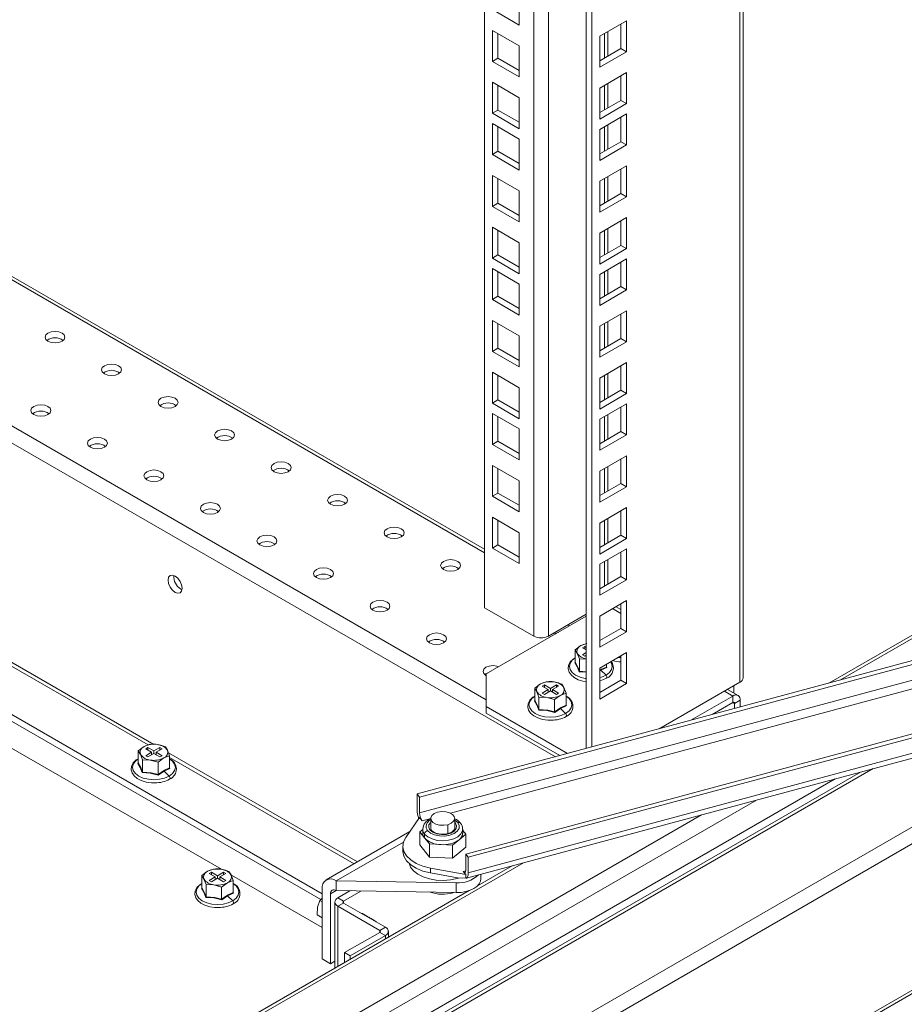
# Model space of a CAD drawing. Units: millimetres. Extents: x 63 to 8538, y 73 to 6060.
# Drawn here: x 5148 to 5290, y 4483 to 4641 of the extents above; entities that cross this region are included whole.
import ezdxf

# ---------------------------------------------------------------- set-up
doc = ezdxf.new("R2010")
doc.units = ezdxf.units.MM
doc.header["$LTSCALE"] = 5

msp = doc.modelspace()

# ---------------------------------------------------------------- linework, layer by layer
at = {"color": 8, "linetype": 'Continuous', "lineweight": 18, "ltscale": 20}
for p, q in [((5263.63, 4534.76), (5263.63, 5226.68)), ((5232.95, 5208.96), (5232.95, 4542.12)), ((5230.6, 4542.12), (5230.6, 5207.6)), ((5037.84, 4662.23), (5222.72, 4555.5)), ((5037.84, 4638.82), (5222.99, 4531.93)), ((5241.91, 4638.67), (5241.91, 4634.75)), ((5242.45, 4635.07), (5242.45, 4638.99)), ((5234.09, 4522.81), (5037.84, 4636.1)), ((5241.91, 4630.36), (5241.91, 4626.45)), ((5242.45, 4626.76), (5242.45, 4630.68)), ((5241.91, 4623.75), (5241.91, 4619.83)), ((5242.45, 4620.15), (5242.45, 4624.07)), ((5241.91, 4615.45), (5241.91, 4611.53)), ((5242.45, 4611.84), (5242.45, 4615.76)), ((5241.91, 4607.14), (5241.91, 4603.22)), ((5242.45, 4603.53), (5242.45, 4607.45)), ((5242.45, 4596.92), (5242.45, 4600.84)), ((5241.91, 4600.53), (5241.91, 4596.61)), ((5241.91, 4592.22), (5241.91, 4588.3)), ((5242.45, 4588.61), (5242.45, 4592.53)), ((5241.91, 4583.91), (5241.91, 4579.99)), ((5242.45, 4580.3), (5242.45, 4584.22)), ((5361.83, 4582.51), (5279.71, 4535.1)), ((5241.91, 4577.3), (5241.91, 4573.38)), ((5242.45, 4573.69), (5242.45, 4577.61)), ((5169.76, 4524.78), (5081.59, 4575.68)), ((5081.76, 4574.95), (5168.83, 4524.69)), ((5242.45, 4565.38), (5242.45, 4569.3)), ((5241.91, 4568.99), (5241.91, 4565.07)), ((5241.91, 4560.68), (5241.91, 4556.76)), ((5242.45, 4557.07), (5242.45, 4560.99)), ((5241.91, 4554.07), (5241.91, 4550.15)), ((5242.45, 4550.46), (5242.45, 4554.38)), ((5005.86, 4320.68), (5405.96, 4551.65)), ((5243.24, 4546.53), (5244.56, 4545.77)), ((5244.56, 4546.39), (5243.78, 4546.84)), ((5212.33, 4513.83), (5315.99, 4541.76)), ((5217.26, 4513.76), (5316.3, 4540.45)), ((5239.01, 4536.35), (5237.88, 4536.43)), ((5237.92, 4536.51), (5239.01, 4536.42)), ((5241.36, 4536.68), (5241.16, 4536.55)), ((5261.14, 4533.32), (5262.5, 4532.53)), ((5262.64, 4534.18), (5262.64, 4533.02)), ((5220.12, 4504.19), (5321.08, 4531.39)), ((5262.77, 4531.33), (5262.5, 4531.49)), ((5026.13, 4355.8), (5329.91, 4531.17)), ((5026.53, 4358.74), (5321.11, 4528.8)), ((5202.36, 4505.96), (5172.1, 4523.43)), ((5172.27, 4522.7), (5201.82, 4505.64)), ((5284.96, 4520.89), (5026.53, 4371.7)), ((5026.53, 4372.33), (5282.93, 4520.34)), ((5266.29, 4515.86), (5037.45, 4383.75)), ((5257.46, 4513.48), (5037.84, 4386.7)), ((5212.73, 4512.54), (5214.1, 4512.91)), ((5216.84, 4511.91), (5216.84, 4510.49)), ((5217.94, 4512.28), (5218.05, 4512.16)), ((5209.72, 4509.12), (5198.96, 4502.91)), ((5228.95, 4505.8), (5037.84, 4395.48)), ((5219.31, 4504.41), (5219.71, 4504.51)), ((5218.32, 4503.28), (5218.32, 4503.38)), ((5198.96, 4501.34), (5198.06, 4500.82)), ((5217.65, 4501.04), (5217.65, 4500.98)), ((5199.23, 4498.83), (5199.23, 4489.21)), ((5200.14, 4499.36), (5200.14, 4499.67)), ((5205.18, 4496.44), (5205.17, 4496.52)), ((5205.93, 4494.65), (5205.93, 4494.97)), ((5206.84, 4493.6), (5206.84, 4494.13))]:
    msp.add_line(p, q, dxfattribs=at)
at = {"color": 7, "linetype": 'Continuous', "lineweight": 18, "ltscale": 20}
for p, q in [((5264.12, 4535.43), (5264.12, 5226.96)), ((5239.92, 4524.38), (5239.92, 5212.99)), ((5239.01, 4524.14), (5239.01, 5212.46)), ((5222.72, 4546.67), (5222.72, 5203.06)), ((5222.72, 4556.06), (5037.84, 4662.79)), ((5228.26, 4645.01), (5228.26, 4640.04)), ((5228.26, 4640.04), (5223.97, 4642.52)), ((5245.46, 4640.72), (5241.16, 4638.24)), ((5244.56, 4636.28), (5244.56, 4640.2)), ((5245.46, 4635.76), (5245.46, 4640.72)), ((5223.97, 4639.18), (5228.26, 4636.7)), ((5223.97, 4634.22), (5223.97, 4639.18)), ((5224.87, 4634.74), (5224.87, 4638.66)), ((5241.16, 4638.24), (5241.16, 4633.28)), ((5228.26, 4636.7), (5228.26, 4631.73)), ((5241.16, 4634.32), (5244.56, 4636.28)), ((5241.16, 4633.28), (5245.46, 4635.76)), ((5244.56, 4636.28), (5245.46, 4635.76)), ((5223.97, 4634.22), (5224.87, 4634.74)), ((5228.26, 4631.73), (5223.97, 4634.22)), ((5228.26, 4632.78), (5224.87, 4634.74)), ((5245.46, 4632.42), (5241.16, 4629.93)), ((5245.46, 4627.45), (5245.46, 4632.42)), ((5223.97, 4630.87), (5228.26, 4628.39)), ((5223.97, 4625.91), (5223.97, 4630.87)), ((5244.56, 4627.97), (5244.56, 4631.89)), ((5224.87, 4626.43), (5224.87, 4630.35)), ((5241.16, 4629.93), (5241.16, 4624.97)), ((5228.26, 4628.39), (5228.26, 4623.42)), ((5241.16, 4626.01), (5244.56, 4627.97)), ((5244.56, 4627.97), (5245.46, 4627.45)), ((5223.97, 4625.91), (5224.87, 4626.43)), ((5228.26, 4624.47), (5224.87, 4626.43)), ((5241.16, 4624.97), (5245.46, 4627.45)), ((5228.26, 4623.42), (5223.97, 4625.91)), ((5245.46, 4625.8), (5241.16, 4623.32)), ((5244.56, 4621.36), (5244.56, 4625.28)), ((5245.46, 4620.84), (5245.46, 4625.8)), ((5223.97, 4624.26), (5228.26, 4621.78)), ((5223.97, 4619.3), (5223.97, 4624.26)), ((5224.87, 4619.82), (5224.87, 4623.74)), ((5241.16, 4623.32), (5241.16, 4618.36)), ((5228.26, 4621.78), (5228.26, 4616.81)), ((5241.16, 4619.4), (5244.56, 4621.36)), ((5244.56, 4621.36), (5245.46, 4620.84)), ((5223.97, 4619.3), (5224.87, 4619.82)), ((5228.26, 4617.86), (5224.87, 4619.82)), ((5241.16, 4618.36), (5245.46, 4620.84)), ((5228.26, 4616.81), (5223.97, 4619.3)), ((5245.46, 4617.5), (5241.16, 4615.01)), ((5244.56, 4613.05), (5244.56, 4616.97)), ((5245.46, 4612.53), (5245.46, 4617.5)), ((5223.97, 4615.95), (5228.26, 4613.47)), ((5223.97, 4610.99), (5223.97, 4615.95)), ((5224.87, 4611.51), (5224.87, 4615.43)), ((5241.16, 4615.01), (5241.16, 4610.05)), ((5228.26, 4613.47), (5228.26, 4608.5)), ((5241.16, 4611.09), (5244.56, 4613.05)), ((5241.16, 4610.05), (5245.46, 4612.53)), ((5244.56, 4613.05), (5245.46, 4612.53)), ((5223.97, 4610.99), (5224.87, 4611.51)), ((5228.26, 4608.5), (5223.97, 4610.99)), ((5228.26, 4609.55), (5224.87, 4611.51)), ((5245.46, 4609.19), (5241.16, 4606.7)), ((5244.56, 4604.74), (5244.56, 4608.66)), ((5245.46, 4604.22), (5245.46, 4609.19)), ((5223.97, 4607.64), (5228.26, 4605.16)), ((5223.97, 4602.68), (5223.97, 4607.64)), ((5224.87, 4603.2), (5224.87, 4607.12)), ((5241.16, 4606.7), (5241.16, 4601.74)), ((5228.26, 4605.16), (5228.26, 4600.2)), ((5241.16, 4602.79), (5244.56, 4604.74)), ((5241.16, 4601.74), (5245.46, 4604.22)), ((5244.56, 4604.74), (5245.46, 4604.22)), ((5223.97, 4602.68), (5224.87, 4603.2)), ((5228.26, 4600.2), (5223.97, 4602.68)), ((5228.26, 4601.24), (5224.87, 4603.2)), ((5245.46, 4602.58), (5241.16, 4600.09)), ((5245.46, 4597.61), (5245.46, 4602.58)), ((5223.97, 4601.03), (5228.26, 4598.55)), ((5223.97, 4596.07), (5223.97, 4601.03)), ((5244.56, 4598.13), (5244.56, 4602.05)), ((5224.87, 4596.59), (5224.87, 4600.51)), ((5241.16, 4600.09), (5241.16, 4595.13)), ((5228.26, 4598.55), (5228.26, 4593.58)), ((5241.16, 4596.17), (5244.56, 4598.13)), ((5241.16, 4595.13), (5245.46, 4597.61)), ((5244.56, 4598.13), (5245.46, 4597.61)), ((5223.97, 4596.07), (5224.87, 4596.59)), ((5228.26, 4593.58), (5223.97, 4596.07)), ((5228.26, 4594.63), (5224.87, 4596.59)), ((5245.46, 4594.27), (5241.16, 4591.78)), ((5244.56, 4589.82), (5244.56, 4593.74)), ((5245.46, 4589.3), (5245.46, 4594.27)), ((5037.84, 4592.52), (5196.7, 4500.81)), ((5037.84, 4591.47), (5196.48, 4499.9)), ((5223.97, 4592.72), (5228.26, 4590.24)), ((5223.97, 4587.76), (5223.97, 4592.72)), ((5224.87, 4588.28), (5224.87, 4592.2)), ((5241.16, 4591.78), (5241.16, 4586.82)), ((5228.26, 4590.24), (5228.26, 4585.28)), ((5241.16, 4587.87), (5244.56, 4589.82)), ((5244.56, 4589.82), (5245.46, 4589.3)), ((5223.97, 4587.76), (5224.87, 4588.28)), ((5228.26, 4586.32), (5224.87, 4588.28)), ((5241.16, 4586.82), (5245.46, 4589.3)), ((5228.26, 4585.28), (5223.97, 4587.76)), ((5245.46, 4585.96), (5241.16, 4583.48)), ((5244.56, 4581.52), (5244.56, 4585.44)), ((5245.46, 4580.99), (5245.46, 4585.96)), ((5223.97, 4584.41), (5228.26, 4581.93)), ((5223.97, 4579.45), (5223.97, 4584.41)), ((5224.87, 4579.97), (5224.87, 4583.89)), ((5241.16, 4583.48), (5241.16, 4578.51)), ((5228.26, 4581.93), (5228.26, 4576.97)), ((5361.44, 4582.85), (5277.88, 4534.61)), ((5241.16, 4579.56), (5244.56, 4581.52)), ((5241.16, 4578.51), (5245.46, 4580.99)), ((5244.56, 4581.52), (5245.46, 4580.99)), ((5223.97, 4579.45), (5224.87, 4579.97)), ((5228.26, 4576.97), (5223.97, 4579.45)), ((5228.26, 4578.01), (5224.87, 4579.97)), ((5245.46, 4579.35), (5241.16, 4576.87)), ((5244.56, 4574.9), (5244.56, 4578.82)), ((5245.46, 4574.38), (5245.46, 4579.35)), ((5223.97, 4577.8), (5228.26, 4575.32)), ((5223.97, 4572.84), (5223.97, 4577.8)), ((5224.87, 4573.36), (5224.87, 4577.28)), ((5241.16, 4576.87), (5241.16, 4571.9)), ((5228.26, 4575.32), (5228.26, 4570.36)), ((5241.16, 4572.95), (5244.56, 4574.9)), ((5241.16, 4571.9), (5245.46, 4574.38)), ((5244.56, 4574.9), (5245.46, 4574.38)), ((5223.97, 4572.84), (5224.87, 4573.36)), ((5228.26, 4570.36), (5223.97, 4572.84)), ((5228.26, 4571.4), (5224.87, 4573.36)), ((5245.46, 4571.04), (5241.16, 4568.56)), ((5245.46, 4566.07), (5245.46, 4571.04)), ((5223.97, 4569.49), (5228.26, 4567.01)), ((5223.97, 4564.53), (5223.97, 4569.49)), ((5244.56, 4566.6), (5244.56, 4570.52)), ((5224.87, 4565.05), (5224.87, 4568.97)), ((5241.16, 4568.56), (5241.16, 4563.59)), ((5228.26, 4567.01), (5228.26, 4562.05)), ((5241.16, 4564.64), (5244.56, 4566.6)), ((5241.16, 4563.59), (5245.46, 4566.07)), ((5244.56, 4566.6), (5245.46, 4566.07)), ((5223.97, 4564.53), (5224.87, 4565.05)), ((5228.26, 4562.05), (5223.97, 4564.53)), ((5228.26, 4563.09), (5224.87, 4565.05)), ((5245.46, 4562.73), (5241.16, 4560.25)), ((5244.56, 4558.29), (5244.56, 4562.21)), ((5245.46, 4557.76), (5245.46, 4562.73)), ((5223.97, 4561.18), (5228.26, 4558.7)), ((5223.97, 4556.22), (5223.97, 4561.18)), ((5224.87, 4556.74), (5224.87, 4560.66)), ((5241.16, 4560.25), (5241.16, 4555.28)), ((5228.26, 4558.7), (5228.26, 4553.74)), ((5241.16, 4556.33), (5244.56, 4558.29)), ((5244.56, 4558.29), (5245.46, 4557.76)), ((5223.97, 4556.22), (5224.87, 4556.74)), ((5228.26, 4554.78), (5224.87, 4556.74)), ((5241.16, 4555.28), (5245.46, 4557.76)), ((5228.26, 4553.74), (5223.97, 4556.22)), ((5245.46, 4556.12), (5241.16, 4553.64)), ((5244.56, 4551.68), (5244.56, 4555.6)), ((5245.46, 4551.15), (5245.46, 4556.12)), ((5241.16, 4553.64), (5241.16, 4548.67)), ((5005.5, 4319.91), (5407.79, 4552.15)), ((5241.16, 4549.72), (5244.56, 4551.68)), ((5241.16, 4548.67), (5245.46, 4551.15)), ((5244.56, 4551.68), (5245.46, 4551.15)), ((5174.07, 4549.66), (5174.28, 4549.56)), ((5245.46, 4547.81), (5241.16, 4545.33)), ((5244.56, 4543.37), (5244.56, 4547.29)), ((5245.46, 4542.84), (5245.46, 4547.81)), ((5230.6, 4542.12), (5222.72, 4546.67)), ((5239.01, 4545.62), (5232.95, 4542.12)), ((5211.92, 4516.84), (5312.98, 4544.07)), ((5239.01, 4545.31), (5222.99, 4536.06)), ((5241.16, 4545.33), (5241.16, 4540.36)), ((5212.33, 4516.34), (5313.41, 4543.57)), ((5241.16, 4541.41), (5244.56, 4543.37)), ((5241.16, 4540.36), (5245.46, 4542.84)), ((5244.56, 4543.37), (5245.46, 4542.84)), ((5239.08, 4540.97), (5238.16, 4540.61)), ((5238.16, 4540.61), (5237.25, 4539.91)), ((5237.25, 4539.91), (5237.58, 4539.36)), ((5237.25, 4537.95), (5237.25, 4539.91)), ((5237.58, 4539.36), (5237.92, 4538.47)), ((5238.8, 4540.45), (5238.43, 4540.24)), ((5238.43, 4540.24), (5239.01, 4539.91)), ((5239.01, 4539.48), (5238.43, 4539.14)), ((5239.01, 4540.32), (5238.8, 4540.45)), ((5238.8, 4540.03), (5238.8, 4540.45)), ((5245.46, 4539.5), (5241.16, 4537.02)), ((5245.46, 4534.54), (5245.46, 4539.5)), ((5237.2, 4537.9), (5237.31, 4537.98)), ((5237.92, 4538.47), (5239.01, 4538.45)), ((5237.92, 4536.51), (5237.92, 4538.47)), ((5238.43, 4539.14), (5238.8, 4538.93)), ((5238.8, 4538.93), (5239.01, 4539.06)), ((5244.56, 4535.06), (5244.56, 4538.98)), ((5180.57, 4504.77), (5125.63, 4536.49)), ((5241.16, 4537.02), (5241.16, 4532.05)), ((5242.29, 4537.11), (5241.36, 4536.68)), ((5241.36, 4536.68), (5242.18, 4535.87)), ((5242.24, 4537.18), (5242.24, 4537.64)), ((5242.24, 4537.24), (5242.29, 4537.11)), ((5222.99, 4536.06), (5222.99, 4530.84)), ((5232.6, 4534.83), (5231.69, 4534.47)), ((5233.85, 4534.8), (5232.6, 4534.83)), ((5235.1, 4534.44), (5233.85, 4534.8)), ((5241.16, 4533.1), (5244.56, 4535.06)), ((5241.16, 4532.05), (5245.46, 4534.54)), ((5244.56, 4535.06), (5245.46, 4534.54)), ((5263.63, 4534.76), (5250.69, 4527.28)), ((5219.72, 4507.2), (5320.78, 4534.43)), ((5220.12, 4506.7), (5321, 4533.87)), ((5231.69, 4534.47), (5230.77, 4533.78)), ((5230.77, 4533.78), (5231.11, 4533.22)), ((5230.77, 4531.81), (5230.77, 4533.78)), ((5231.11, 4533.22), (5231.44, 4532.33)), ((5232.32, 4534.31), (5231.96, 4534.1)), ((5231.96, 4534.1), (5232.91, 4533.55)), ((5232.91, 4533.55), (5231.96, 4533)), ((5231.96, 4533), (5232.32, 4532.79)), ((5233.27, 4533.76), (5232.32, 4534.31)), ((5232.32, 4533.89), (5232.32, 4534.31)), ((5232.32, 4532.79), (5233.27, 4533.34)), ((5232.91, 4533.13), (5232.91, 4533.55)), ((5234.22, 4534.31), (5233.27, 4533.76)), ((5233.27, 4533.76), (5233.27, 4533.34)), ((5233.27, 4533.34), (5234.22, 4532.79)), ((5233.63, 4533.55), (5234.59, 4534.1)), ((5234.59, 4533), (5233.63, 4533.55)), ((5233.63, 4533.13), (5233.63, 4533.55)), ((5234.59, 4534.1), (5234.22, 4534.31)), ((5234.22, 4533.89), (5234.22, 4534.31)), ((5234.22, 4532.79), (5234.59, 4533)), ((5234.86, 4532.64), (5235.77, 4533)), ((5235.44, 4533.89), (5235.1, 4534.44)), ((5235.77, 4533), (5235.44, 4533.89)), ((5235.77, 4531.04), (5235.77, 4533)), ((5263.33, 4532.62), (5261.63, 4533.6)), ((5230.72, 4531.76), (5230.84, 4531.84)), ((5231.44, 4532.33), (5232.69, 4532.3)), ((5231.44, 4530.37), (5231.44, 4532.33)), ((5232.69, 4532.3), (5233.94, 4531.95)), ((5233.94, 4531.95), (5234.86, 4532.64)), ((5233.94, 4529.98), (5233.94, 4531.95)), ((5262.5, 4532.53), (5255.78, 4528.66)), ((5259.18, 4529.57), (5262.5, 4531.49)), ((5262.5, 4531.49), (5262.5, 4532.53)), ((5262.77, 4531.33), (5263.68, 4531.86)), ((5263.68, 4530.78), (5263.68, 4531.86)), ((5219.81, 4503.34), (5321.08, 4530.62)), ((5222.99, 4530.84), (5236, 4523.33)), ((5222.99, 4530.84), (5222.99, 4529.79)), ((5222.99, 4529.79), (5234.77, 4522.99)), ((5234.89, 4530.54), (5233.96, 4529.9)), ((5235.82, 4530.98), (5234.89, 4530.54)), ((5234.89, 4530.54), (5235.7, 4529.73)), ((5235.77, 4531.1), (5235.82, 4530.98)), ((5262.77, 4531.33), (5262.77, 4530.54)), ((5168.19, 4524.43), (5167.27, 4523.74)), ((5167.27, 4523.74), (5167.61, 4523.18)), ((5167.27, 4521.77), (5167.27, 4523.74)), ((5169.1, 4524.8), (5168.19, 4524.43)), ((5168.82, 4524.27), (5168.46, 4524.06)), ((5168.46, 4524.06), (5169.41, 4523.52)), ((5169.41, 4523.52), (5168.46, 4522.97)), ((5169.77, 4523.73), (5168.82, 4524.27)), ((5168.82, 4523.86), (5168.82, 4524.27)), ((5170.35, 4524.77), (5169.1, 4524.8)), ((5169.41, 4523.1), (5169.41, 4523.52)), ((5170.72, 4524.27), (5169.77, 4523.73)), ((5169.77, 4523.73), (5169.77, 4523.31)), ((5170.13, 4523.52), (5171.09, 4524.06)), ((5171.09, 4522.97), (5170.13, 4523.52)), ((5170.13, 4523.1), (5170.13, 4523.52)), ((5171.6, 4524.41), (5170.35, 4524.77)), ((5171.09, 4524.06), (5170.72, 4524.27)), ((5170.72, 4523.86), (5170.72, 4524.27)), ((5171.94, 4523.85), (5171.6, 4524.41)), ((5172.27, 4522.97), (5171.94, 4523.85)), ((5167.61, 4523.18), (5167.94, 4522.3)), ((5167.94, 4522.3), (5169.19, 4522.27)), ((5167.94, 4520.33), (5167.94, 4522.3)), ((5168.46, 4522.97), (5168.82, 4522.76)), ((5168.82, 4522.76), (5169.77, 4523.31)), ((5169.19, 4522.27), (5170.44, 4521.91)), ((5169.77, 4523.31), (5170.72, 4522.76)), ((5170.44, 4521.91), (5171.36, 4522.6)), ((5170.44, 4519.95), (5170.44, 4521.91)), ((5170.72, 4522.76), (5171.09, 4522.97)), ((5171.36, 4522.6), (5172.27, 4522.97)), ((5172.27, 4521), (5172.27, 4522.97)), ((5167.22, 4521.73), (5167.34, 4521.8)), ((5171.39, 4520.51), (5170.46, 4519.86)), ((5172.32, 4520.94), (5171.39, 4520.51)), ((5171.39, 4520.51), (5172.2, 4519.69)), ((5172.27, 4521.06), (5172.32, 4520.94)), ((5036.27, 4379.21), (5278.85, 4519.24)), ((5211.92, 4514.33), (5211.92, 4516.84)), ((5211.92, 4516.84), (5212.33, 4516.34)), ((5212.33, 4516.34), (5212.33, 4513.83)), ((5210.09, 4509.86), (5212.33, 4513.05)), ((5212.33, 4513.05), (5212.73, 4512.54)), ((5214.1, 4512.92), (5214.1, 4511.35)), ((5217.94, 4511.35), (5217.94, 4512.92)), ((5212.82, 4511.15), (5212.34, 4510.75)), ((5212.82, 4511.18), (5212.82, 4510.57)), ((5219.22, 4510.57), (5219.22, 4511.18)), ((5219.7, 4510.38), (5219.22, 4510.98)), ((5210.75, 4510.8), (5197.36, 4503.07)), ((5212.34, 4510.75), (5213.12, 4509.78)), ((5212.34, 4508.66), (5212.34, 4510.75)), ((5213.12, 4509.78), (5213.12, 4510.4)), ((5213.12, 4509.78), (5213.9, 4508.82)), ((5217.59, 4508.63), (5218.65, 4509.51)), ((5218.65, 4509.51), (5219.7, 4510.38)), ((5219.7, 4508.29), (5219.7, 4510.38)), ((5209.62, 4508.48), (5209.62, 4507.69)), ((5212.34, 4508.66), (5213.9, 4506.73)), ((5213.9, 4508.82), (5215.75, 4508.73)), ((5213.9, 4506.73), (5213.9, 4508.82)), ((5215.75, 4508.73), (5217.59, 4508.63)), ((5217.59, 4506.54), (5217.59, 4508.63)), ((5217.59, 4506.54), (5219.7, 4508.29)), ((5213.9, 4506.73), (5217.59, 4506.54)), ((5219.72, 4504.69), (5219.72, 4507.2)), ((5219.72, 4507.2), (5220.12, 4506.7)), ((5220.12, 4506.7), (5220.12, 4504.19)), ((5179.29, 4504.81), (5178.37, 4504.44)), ((5180.53, 4504.78), (5179.29, 4504.81)), ((5181.78, 4504.42), (5180.53, 4504.78)), ((5219.72, 4503.91), (5214.06, 4504.96)), ((5214.06, 4504.96), (5214.06, 4504.18)), ((5227.12, 4505.31), (5221.57, 4502.11)), ((5178.37, 4504.44), (5177.46, 4503.75)), ((5177.46, 4503.75), (5177.79, 4503.2)), ((5177.46, 4501.79), (5177.46, 4503.75)), ((5177.79, 4503.2), (5178.13, 4502.31)), ((5179, 4504.29), (5178.64, 4504.08)), ((5178.64, 4504.08), (5179.59, 4503.53)), ((5179.59, 4503.53), (5178.64, 4502.98)), ((5178.64, 4502.98), (5179, 4502.77)), ((5179.96, 4503.74), (5179, 4504.29)), ((5179, 4503.87), (5179, 4504.29)), ((5179, 4502.77), (5179.96, 4503.32)), ((5179.59, 4503.11), (5179.59, 4503.53)), ((5180.91, 4504.29), (5179.96, 4503.74)), ((5179.96, 4503.74), (5179.96, 4503.32)), ((5179.96, 4503.32), (5180.91, 4502.77)), ((5180.32, 4503.53), (5181.27, 4504.08)), ((5181.27, 4502.98), (5180.32, 4503.53)), ((5180.32, 4503.11), (5180.32, 4503.53)), ((5181.27, 4504.08), (5180.91, 4504.29)), ((5180.91, 4503.87), (5180.91, 4504.29)), ((5180.91, 4502.77), (5181.27, 4502.98)), ((5181.54, 4502.62), (5182.45, 4502.98)), ((5182.12, 4503.87), (5181.78, 4504.42)), ((5182.45, 4502.98), (5182.12, 4503.87)), ((5196.7, 4495.46), (5182.2, 4503.83)), ((5182.45, 4501.02), (5182.45, 4502.98)), ((5218.38, 4503.37), (5214.06, 4504.18)), ((5218.32, 4503.28), (5218.56, 4503.34)), ((5219.72, 4503.33), (5218.38, 4503.37)), ((5219.31, 4504.41), (5219.72, 4503.91)), ((5219.72, 4503.91), (5219.72, 4503.33)), ((5222.13, 4503.25), (5222.13, 4503.96)), ((5177.41, 4501.74), (5177.52, 4501.82)), ((5177.44, 4502.5), (5177.46, 4502.51)), ((5178.13, 4502.31), (5179.38, 4502.28)), ((5178.13, 4500.35), (5178.13, 4502.31)), ((5179.38, 4502.28), (5180.62, 4501.92)), ((5180.62, 4501.92), (5181.54, 4502.62)), ((5180.62, 4499.96), (5180.62, 4501.92)), ((5196.7, 4501.6), (5196.7, 4490.42)), ((5218.18, 4502.6), (5198.96, 4502.91)), ((5198.96, 4502.91), (5198.96, 4501.34)), ((5218.18, 4502.6), (5218.18, 4501.03)), ((5220.27, 4501.35), (5037.84, 4396.04)), ((5181.57, 4500.52), (5180.64, 4499.88)), ((5182.5, 4500.95), (5181.57, 4500.52)), ((5181.57, 4500.52), (5182.39, 4499.71)), ((5182.45, 4501.08), (5182.5, 4500.95)), ((5196.36, 4499.76), (5196.7, 4500.15)), ((5198.06, 4489.64), (5198.06, 4500.82)), ((5218.18, 4501.03), (5198.96, 4501.34)), ((5201.16, 4501.31), (5199.23, 4500.19)), ((5200.14, 4499.67), (5199.23, 4500.19)), ((5200.14, 4499.67), (5202.93, 4501.28)), ((5217.65, 4500.98), (5217.78, 4501.02)), ((5195.89, 4497.45), (5195.98, 4498.68)), ((5195.98, 4498.68), (5196.36, 4499.76)), ((5196.7, 4499.56), (5196.36, 4499.76)), ((5198.75, 4499.51), (5198.75, 4488.93)), ((5200.14, 4499.36), (5199.23, 4498.83)), ((5205.93, 4494.97), (5199.23, 4498.83)), ((5200.14, 4499.36), (5206.84, 4495.49)), ((5196.7, 4496.98), (5195.89, 4497.45)), ((5203.15, 4497.69), (5203.28, 4497.58)), ((5203.5, 4497.49), (5203.43, 4497.53)), ((5203.5, 4497.49), (5203.43, 4497.53)), ((5203.5, 4497.49), (5203.63, 4497.38)), ((5203.84, 4497.29), (5203.78, 4497.33)), ((5203.84, 4497.29), (5203.78, 4497.32)), ((5203.84, 4497.29), (5203.97, 4497.18)), ((5204.19, 4497.09), (5204.13, 4497.12)), ((5204.19, 4497.09), (5204.13, 4497.12)), ((5204.19, 4497.09), (5204.32, 4496.98)), ((5204.54, 4496.89), (5204.47, 4496.92)), ((5204.54, 4496.89), (5204.47, 4496.92)), ((5204.54, 4496.89), (5204.67, 4496.78)), ((5204.89, 4496.69), (5204.82, 4496.72)), ((5204.89, 4496.69), (5204.82, 4496.72)), ((5204.89, 4496.69), (5205.01, 4496.58)), ((5204.92, 4496.59), (5205.17, 4496.52)), ((5205.17, 4496.52), (5205.17, 4496.52)), ((5205.17, 4496.52), (5205.17, 4496.52)), ((5205.17, 4496.52), (5205.36, 4496.34)), ((5206.84, 4495.49), (5205.93, 4494.97)), ((5200.32, 4491.41), (5205.93, 4494.65)), ((5201.22, 4490.89), (5206.84, 4494.13)), ((5205.93, 4494.65), (5206.84, 4494.13)), ((5207.32, 4493.88), (5207.32, 4494.81)), ((5196.7, 4490.42), (5198.06, 4489.64)), ((5200.32, 4491.41), (5201.22, 4490.89)), ((5200.32, 4491.41), (5200.32, 4489.84)), ((5201.22, 4490.89), (5201.22, 4490.36)), ((5198.75, 4490.03), (5198.06, 4489.64))]:
    msp.add_line(p, q, dxfattribs=at)
at = {"color": 7, "linetype": 'Continuous', "lineweight": 18, "ltscale": 20, "flags": 128}
for points in [[(5155.06, 4589.38), (5155.41, 4589.68), (5155.53, 4590.04), (5155.41, 4590.39), (5155.06, 4590.69), (5154.55, 4590.89), (5153.93, 4590.96), (5153.32, 4590.89), (5152.8, 4590.69), (5152.46, 4590.39), (5152.33, 4590.04), (5152.46, 4589.68), (5152.8, 4589.38), (5153.32, 4589.18), (5153.93, 4589.11), (5154.55, 4589.18), (5155.06, 4589.38)], [(5164.12, 4584.16), (5164.46, 4584.46), (5164.58, 4584.81), (5164.46, 4585.16), (5164.12, 4585.46), (5163.6, 4585.66), (5162.98, 4585.73), (5162.37, 4585.66), (5161.85, 4585.46), (5161.51, 4585.16), (5161.38, 4584.81), (5161.51, 4584.46), (5161.85, 4584.16), (5162.37, 4583.96), (5162.98, 4583.89), (5163.6, 4583.96), (5164.12, 4584.16)], [(5173.17, 4578.93), (5173.51, 4579.23), (5173.64, 4579.59), (5173.51, 4579.94), (5173.17, 4580.24), (5172.65, 4580.44), (5172.04, 4580.51), (5171.42, 4580.44), (5170.9, 4580.24), (5170.56, 4579.94), (5170.44, 4579.59), (5170.56, 4579.23), (5170.9, 4578.93), (5171.42, 4578.73), (5172.04, 4578.66), (5172.65, 4578.73), (5173.17, 4578.93)], [(5152.8, 4577.63), (5153.15, 4577.93), (5153.27, 4578.28), (5153.15, 4578.63), (5152.8, 4578.93), (5152.28, 4579.13), (5151.67, 4579.2), (5151.06, 4579.13), (5150.54, 4578.93), (5150.19, 4578.63), (5150.07, 4578.28), (5150.19, 4577.93), (5150.54, 4577.63), (5151.06, 4577.43), (5151.67, 4577.36), (5152.28, 4577.43), (5152.8, 4577.63)], [(5161.85, 4572.4), (5162.2, 4572.7), (5162.32, 4573.05), (5162.2, 4573.41), (5161.85, 4573.71), (5161.33, 4573.91), (5160.72, 4573.98), (5160.11, 4573.91), (5159.59, 4573.71), (5159.24, 4573.41), (5159.12, 4573.05), (5159.24, 4572.7), (5159.59, 4572.4), (5160.11, 4572.2), (5160.72, 4572.13), (5161.33, 4572.2), (5161.85, 4572.4)], [(5182.22, 4573.71), (5182.56, 4574.01), (5182.69, 4574.36), (5182.56, 4574.71), (5182.22, 4575.01), (5181.7, 4575.21), (5181.09, 4575.28), (5180.47, 4575.21), (5179.96, 4575.01), (5179.61, 4574.71), (5179.49, 4574.36), (5179.61, 4574.01), (5179.96, 4573.71), (5180.47, 4573.51), (5181.09, 4573.44), (5181.7, 4573.51), (5182.22, 4573.71)], [(5191.27, 4568.48), (5191.62, 4568.78), (5191.74, 4569.14), (5191.62, 4569.49), (5191.27, 4569.79), (5190.75, 4569.99), (5190.14, 4570.06), (5189.53, 4569.99), (5189.01, 4569.79), (5188.66, 4569.49), (5188.54, 4569.14), (5188.66, 4568.78), (5189.01, 4568.48), (5189.53, 4568.28), (5190.14, 4568.21), (5190.75, 4568.28), (5191.27, 4568.48)], [(5170.9, 4567.18), (5171.25, 4567.48), (5171.37, 4567.83), (5171.25, 4568.18), (5170.9, 4568.48), (5170.39, 4568.68), (5169.77, 4568.75), (5169.16, 4568.68), (5168.64, 4568.48), (5168.29, 4568.18), (5168.17, 4567.83), (5168.29, 4567.48), (5168.64, 4567.18), (5169.16, 4566.98), (5169.77, 4566.91), (5170.39, 4566.98), (5170.9, 4567.18)], [(5200.32, 4563.26), (5200.67, 4563.56), (5200.79, 4563.91), (5200.67, 4564.26), (5200.32, 4564.56), (5199.8, 4564.76), (5199.19, 4564.83), (5198.58, 4564.76), (5198.06, 4564.56), (5197.71, 4564.26), (5197.59, 4563.91), (5197.71, 4563.56), (5198.06, 4563.26), (5198.58, 4563.06), (5199.19, 4562.99), (5199.8, 4563.06), (5200.32, 4563.26)], [(5179.96, 4561.95), (5180.3, 4562.25), (5180.42, 4562.6), (5180.3, 4562.96), (5179.96, 4563.26), (5179.44, 4563.46), (5178.82, 4563.53), (5178.21, 4563.46), (5177.69, 4563.26), (5177.35, 4562.96), (5177.22, 4562.6), (5177.35, 4562.25), (5177.69, 4561.95), (5178.21, 4561.75), (5178.82, 4561.68), (5179.44, 4561.75), (5179.96, 4561.95)], [(5189.01, 4556.73), (5189.35, 4557.03), (5189.47, 4557.38), (5189.35, 4557.73), (5189.01, 4558.03), (5188.49, 4558.23), (5187.87, 4558.3), (5187.26, 4558.23), (5186.74, 4558.03), (5186.4, 4557.73), (5186.27, 4557.38), (5186.4, 4557.03), (5186.74, 4556.73), (5187.26, 4556.53), (5187.87, 4556.46), (5188.49, 4556.53), (5189.01, 4556.73)], [(5209.37, 4558.03), (5209.72, 4558.33), (5209.84, 4558.69), (5209.72, 4559.04), (5209.37, 4559.34), (5208.85, 4559.54), (5208.24, 4559.61), (5207.63, 4559.54), (5207.11, 4559.34), (5206.76, 4559.04), (5206.64, 4558.69), (5206.76, 4558.33), (5207.11, 4558.03), (5207.63, 4557.83), (5208.24, 4557.76), (5208.85, 4557.83), (5209.37, 4558.03)], [(5218.42, 4552.81), (5218.77, 4553.11), (5218.89, 4553.46), (5218.77, 4553.81), (5218.42, 4554.11), (5217.9, 4554.31), (5217.29, 4554.38), (5216.68, 4554.31), (5216.16, 4554.11), (5215.81, 4553.81), (5215.69, 4553.46), (5215.81, 4553.11), (5216.16, 4552.81), (5216.68, 4552.61), (5217.29, 4552.54), (5217.9, 4552.61), (5218.42, 4552.81)], [(5173.17, 4549.14), (5173.6, 4548.99), (5173.97, 4549.06), (5174.21, 4549.34), (5174.3, 4549.79), (5174.21, 4550.34), (5173.97, 4550.9), (5173.6, 4551.4), (5173.17, 4551.75), (5172.73, 4551.9), (5172.37, 4551.83), (5172.12, 4551.55), (5172.04, 4551.1), (5172.12, 4550.55), (5172.37, 4549.98), (5172.73, 4549.48), (5173.17, 4549.14)], [(5198.06, 4551.5), (5198.4, 4551.8), (5198.53, 4552.15), (5198.4, 4552.51), (5198.06, 4552.81), (5197.54, 4553.01), (5196.93, 4553.08), (5196.31, 4553.01), (5195.79, 4552.81), (5195.45, 4552.51), (5195.33, 4552.15), (5195.45, 4551.8), (5195.79, 4551.5), (5196.31, 4551.3), (5196.93, 4551.23), (5197.54, 4551.3), (5198.06, 4551.5)], [(5207.11, 4546.28), (5207.45, 4546.58), (5207.58, 4546.93), (5207.45, 4547.28), (5207.11, 4547.58), (5206.59, 4547.78), (5205.98, 4547.85), (5205.36, 4547.78), (5204.85, 4547.58), (5204.5, 4547.28), (5204.38, 4546.93), (5204.5, 4546.58), (5204.85, 4546.28), (5205.36, 4546.08), (5205.98, 4546.01), (5206.59, 4546.08), (5207.11, 4546.28)], [(5216.16, 4541.05), (5216.51, 4541.35), (5216.63, 4541.7), (5216.51, 4542.06), (5216.16, 4542.36), (5215.64, 4542.56), (5215.03, 4542.63), (5214.42, 4542.56), (5213.9, 4542.36), (5213.55, 4542.06), (5213.43, 4541.7), (5213.55, 4541.35), (5213.9, 4541.05), (5214.42, 4540.85), (5215.03, 4540.78), (5215.64, 4540.85), (5216.16, 4541.05)], [(5233.9, 4542.67), (5233.91, 4542.66), (5234.09, 4542.47)], [(5234.62, 4542.78), (5234.26, 4542.62), (5234.07, 4542.49)], [(5236.33, 4543.76), (5236, 4543.86), (5235.98, 4543.87)], [(5237.23, 4538.66), (5236.92, 4538.45), (5236.44, 4537.99), (5236.16, 4537.45), (5236.1, 4536.9), (5236.25, 4536.37), (5236.58, 4535.9), (5237.07, 4535.49), (5237.73, 4535.15), (5238.49, 4534.92), (5239.01, 4534.84)], [(5237.88, 4536.43), (5237.54, 4537.28), (5237.2, 4537.9)], [(5237.25, 4537.95), (5237.62, 4537.24), (5237.92, 4536.51)], [(5244.56, 4538.71), (5244.44, 4538.71), (5244.04, 4538.68)], [(5225.01, 4537.23), (5224.69, 4537.33), (5224.08, 4537.4), (5223.47, 4537.33), (5222.95, 4537.13), (5222.6, 4536.83), (5222.48, 4536.48), (5222.6, 4536.13), (5222.95, 4535.83), (5222.99, 4535.8)], [(5223.31, 4536.24), (5222.95, 4536.09), (5222.76, 4535.96)], [(5241.23, 4534.99), (5241.79, 4535.16), (5242.26, 4535.39)], [(5230.76, 4532.52), (5230.45, 4532.32), (5229.97, 4531.85), (5229.69, 4531.32), (5229.63, 4530.76), (5229.78, 4530.24), (5230.1, 4529.76), (5230.6, 4529.35), (5231.25, 4529.01), (5232.02, 4528.78), (5232.86, 4528.66), (5233.44, 4528.66)], [(5231.41, 4530.29), (5231.07, 4531.14), (5230.72, 4531.76)], [(5230.77, 4531.81), (5231.15, 4531.1), (5231.44, 4530.37)], [(5233.96, 4529.9), (5232.68, 4530.2), (5231.41, 4530.29)], [(5231.44, 4530.37), (5232.84, 4530.25), (5233.94, 4529.98)], [(5233.94, 4529.98), (5234.97, 4530.67), (5235.77, 4531.04)], [(5167.26, 4522.49), (5166.95, 4522.28), (5166.47, 4521.82), (5166.19, 4521.28), (5166.13, 4520.72), (5166.28, 4520.2), (5166.6, 4519.73), (5167.1, 4519.31), (5167.75, 4518.98), (5168.52, 4518.74), (5169.36, 4518.62), (5169.94, 4518.63)], [(5167.91, 4520.26), (5167.57, 4521.1), (5167.22, 4521.73)], [(5167.27, 4521.77), (5167.65, 4521.07), (5167.94, 4520.33)], [(5167.94, 4520.33), (5169.34, 4520.22), (5170.44, 4519.95)], [(5170.44, 4519.95), (5171.47, 4520.64), (5172.27, 4521)], [(5170.46, 4519.86), (5169.18, 4520.17), (5167.91, 4520.26)], [(5216.84, 4511.91), (5217.38, 4512.13), (5217.76, 4512.45), (5217.94, 4512.82), (5217.88, 4513.2), (5217.6, 4513.55), (5217.12, 4513.83), (5216.52, 4513.99), (5215.86, 4514.02), (5215.21, 4513.92)], [(5216.84, 4511.91), (5216.19, 4511.81), (5215.53, 4511.85), (5214.92, 4512.01), (5214.45, 4512.28), (5214.17, 4512.63), (5214.11, 4513.01), (5214.28, 4513.39), (5214.67, 4513.7), (5215.21, 4513.92)], [(5213.6, 4510.96), (5214.07, 4510.56), (5214.73, 4510.26), (5215.51, 4510.1), (5216.35, 4510.08), (5217.15, 4510.21), (5217.85, 4510.48), (5218.36, 4510.86), (5218.65, 4511.32), (5218.68, 4511.8), (5218.44, 4512.26)], [(5218.05, 4512.16), (5218.25, 4511.72), (5218.19, 4511.28), (5217.86, 4510.87), (5217.31, 4510.55), (5216.6, 4510.36), (5215.83, 4510.32), (5215.08, 4510.44), (5214.44, 4510.7), (5213.99, 4511.06)], [(5214.24, 4511), (5214.16, 4511.13), (5214.11, 4511.34)], [(5217.93, 4511.36), (5217.94, 4511.32), (5217.85, 4511.07), (5217.61, 4510.82), (5217.19, 4510.59), (5216.65, 4510.43), (5216.03, 4510.38), (5215.42, 4510.43), (5214.87, 4510.58), (5214.44, 4510.81), (5214.24, 4511)], [(5210.09, 4509.86), (5209.73, 4509.14), (5209.63, 4508.38), (5209.79, 4507.63), (5210.22, 4506.91), (5210.9, 4506.26), (5211.79, 4505.71), (5212.86, 4505.26), (5214.06, 4504.96)], [(5209.62, 4507.69), (5209.63, 4507.6), (5209.79, 4506.85), (5210.22, 4506.13), (5210.9, 4505.48), (5211.79, 4504.92), (5212.86, 4504.48), (5214.06, 4504.18)], [(5210.63, 4505.72), (5210.88, 4505.1), (5211.36, 4504.51), (5212.05, 4503.98), (5212.9, 4503.55), (5213.9, 4503.23), (5214.99, 4503.04), (5216.12, 4502.98), (5217.25, 4503.06), (5218.32, 4503.28)], [(5219.72, 4504.69), (5219.71, 4504.55), (5219.69, 4504.43), (5219.65, 4504.34), (5219.6, 4504.28), (5219.54, 4504.26), (5219.47, 4504.27), (5219.39, 4504.32), (5219.31, 4504.41)], [(5218.18, 4501.03), (5218.96, 4501.07), (5219.71, 4501.19), (5220.4, 4501.4), (5221, 4501.68), (5221.49, 4502.03), (5221.85, 4502.43), (5222.07, 4502.86), (5222.13, 4503.25)], [(5220.12, 4504.19), (5220.12, 4503.99), (5220.1, 4503.82), (5220.06, 4503.66), (5220.01, 4503.54), (5219.96, 4503.44), (5219.89, 4503.37), (5219.81, 4503.34), (5219.72, 4503.33)], [(5177.44, 4502.5), (5177.13, 4502.29), (5176.65, 4501.83), (5176.37, 4501.29), (5176.31, 4500.74), (5176.46, 4500.21), (5176.78, 4499.74), (5177.28, 4499.33), (5177.94, 4498.99), (5178.7, 4498.76), (5179.54, 4498.64), (5180.12, 4498.64)], [(5177.46, 4501.79), (5177.45, 4501.77), (5177.44, 4501.76), (5177.43, 4501.75), (5177.41, 4501.74), (5177.41, 4501.74), (5177.41, 4501.74), (5177.41, 4501.74), (5177.41, 4501.74)], [(5178.09, 4500.27), (5177.75, 4501.12), (5177.41, 4501.74)], [(5177.46, 4501.79), (5177.83, 4501.08), (5178.13, 4500.35)], [(5180.64, 4499.88), (5179.36, 4500.18), (5178.09, 4500.27)], [(5178.13, 4500.35), (5179.53, 4500.23), (5180.62, 4499.96)], [(5180.62, 4499.96), (5181.65, 4500.65), (5182.45, 4501.02)], [(5202.9, 4497.76), (5202.98, 4497.75), (5203.15, 4497.69)], [(5202.91, 4497.76), (5203.16, 4497.68), (5203.28, 4497.58)], [(5203.18, 4497.6), (5203.26, 4497.59), (5203.43, 4497.53)], [(5203.25, 4497.56), (5203.33, 4497.55), (5203.5, 4497.49)], [(5203.53, 4497.4), (5203.61, 4497.39), (5203.78, 4497.33)], [(5203.6, 4497.36), (5203.67, 4497.35), (5203.84, 4497.29)], [(5203.88, 4497.2), (5203.95, 4497.19), (5204.13, 4497.12)], [(5203.94, 4497.16), (5204.02, 4497.15), (5204.19, 4497.09)], [(5204.22, 4497), (5204.3, 4496.99), (5204.47, 4496.92)], [(5204.29, 4496.96), (5204.37, 4496.95), (5204.54, 4496.89)], [(5204.57, 4496.8), (5204.65, 4496.79), (5204.82, 4496.72)], [(5204.64, 4496.76), (5204.71, 4496.75), (5204.89, 4496.69)], [(5204.92, 4496.6), (5205, 4496.59), (5205.17, 4496.52)]]:
    msp.add_lwpolyline(points, dxfattribs=at)
at = {"color": 8, "linetype": 'Continuous', "lineweight": 18, "ltscale": 20, "flags": 128}
for points in [[(5237.25, 4538.63), (5236.77, 4538.26), (5236.43, 4537.78), (5236.31, 4537.27), (5236.43, 4536.76), (5236.77, 4536.28), (5237.31, 4535.87), (5238.03, 4535.55), (5238.86, 4535.35), (5239.01, 4535.33)], [(5242.18, 4535.87), (5242.72, 4536.28), (5243.07, 4536.76), (5243.18, 4537.27), (5243.07, 4537.78), (5242.92, 4538.03)], [(5241.16, 4536.62), (5241.44, 4536.81), (5242.24, 4537.18)], [(5241.16, 4535.46), (5241.46, 4535.55), (5242.18, 4535.87)], [(5242.26, 4535.39), (5242.29, 4535.42), (5242.32, 4535.49), (5242.32, 4535.58), (5242.29, 4535.68), (5242.24, 4535.78), (5242.18, 4535.87)], [(5230.77, 4532.5), (5230.3, 4532.12), (5229.95, 4531.65), (5229.84, 4531.13), (5229.95, 4530.62), (5230.3, 4530.14), (5230.84, 4529.73), (5231.55, 4529.41), (5232.38, 4529.22), (5233.27, 4529.15), (5234.16, 4529.22), (5234.99, 4529.41), (5235.7, 4529.73)], [(5235.7, 4529.73), (5236.25, 4530.14), (5236.59, 4530.62), (5236.71, 4531.13), (5236.59, 4531.65), (5236.25, 4532.12), (5235.77, 4532.5)], [(5235.79, 4529.25), (5235.82, 4529.28), (5235.85, 4529.35), (5235.85, 4529.45), (5235.82, 4529.55), (5235.77, 4529.64), (5235.7, 4529.73)], [(5167.27, 4522.46), (5166.8, 4522.09), (5166.45, 4521.61), (5166.34, 4521.1), (5166.45, 4520.58), (5166.8, 4520.1), (5167.34, 4519.69), (5168.05, 4519.38), (5168.88, 4519.18), (5169.77, 4519.11), (5170.66, 4519.18), (5171.49, 4519.38), (5172.2, 4519.69)], [(5172.2, 4519.69), (5172.75, 4520.1), (5173.09, 4520.58), (5173.21, 4521.1), (5173.09, 4521.61), (5172.75, 4522.09), (5172.27, 4522.46)], [(5172.29, 4519.22), (5172.32, 4519.25), (5172.35, 4519.32), (5172.35, 4519.41), (5172.32, 4519.51), (5172.27, 4519.61), (5172.2, 4519.69)], [(5218.44, 4512.26), (5217.98, 4512.66), (5217.94, 4512.68)], [(5212.82, 4511.19), (5212.86, 4510.9), (5213.12, 4510.4)], [(5213.12, 4510.4), (5213.62, 4509.96), (5214.32, 4509.62), (5215.15, 4509.4), (5216.05, 4509.33), (5216.95, 4509.41), (5217.78, 4509.63), (5218.46, 4509.98), (5218.94, 4510.43), (5219.19, 4510.93), (5219.22, 4511.17)], [(5218.05, 4512.16), (5218, 4512.14), (5217.94, 4512.11)], [(5177.46, 4502.47), (5176.98, 4502.1), (5176.63, 4501.62), (5176.52, 4501.11), (5176.63, 4500.6), (5176.98, 4500.12), (5177.52, 4499.71), (5178.24, 4499.39), (5179.07, 4499.19), (5179.96, 4499.13), (5180.84, 4499.19), (5181.67, 4499.39), (5182.39, 4499.71)], [(5182.39, 4499.71), (5182.93, 4500.12), (5183.28, 4500.6), (5183.39, 4501.11), (5183.28, 4501.62), (5182.93, 4502.1), (5182.45, 4502.47)], [(5182.47, 4499.23), (5182.5, 4499.26), (5182.53, 4499.33), (5182.53, 4499.42), (5182.5, 4499.52), (5182.45, 4499.62), (5182.39, 4499.71)]]:
    msp.add_lwpolyline(points, dxfattribs=at)
at = {"color": 7, "linetype": 'Continuous', "lineweight": 18, "ltscale": 400}
for centre, radius, start, end in [((5153.93, 4587.72), 2.22, 53.5915, 126.4085), ((5162.98, 4582.5), 2.22, 53.5915, 126.4085), ((5172.04, 4577.27), 2.22, 53.5915, 126.4085), ((5151.67, 4575.97), 2.22, 53.5915, 126.4085), ((5181.09, 4572.05), 2.22, 53.5915, 126.4085), ((5160.72, 4570.74), 2.22, 53.5915, 126.4085), ((5169.77, 4565.52), 2.22, 53.5915, 126.4085), ((5190.14, 4566.82), 2.22, 53.5915, 126.4085), ((5199.19, 4561.6), 2.22, 53.5915, 126.4085), ((5178.82, 4560.29), 2.22, 53.5915, 126.4085), ((5208.24, 4556.37), 2.22, 53.5915, 126.4085), ((5187.87, 4555.07), 2.22, 53.5915, 126.4085), ((5175.27, 4551.65), 2.32, 175.0584, 238.8342), ((5196.93, 4549.84), 2.22, 53.5915, 126.4085), ((5217.29, 4551.15), 2.22, 53.5915, 126.4085), ((5205.98, 4544.62), 2.22, 53.5915, 126.4085), ((5215.03, 4539.39), 2.22, 53.5915, 126.4085), ((5231.77, 4544.39), 2.56, 242.6097, 297.3903), ((5239.54, 4538.11), 2.85, 100.7425, 119.0009), ((5238.51, 4539.68), 0.985, 110.7421, 199.461), ((5239.24, 4540.44), 1.98, 213.0797, 263.3094), ((5237.19, 4537.96), 0.0554, 274.6546, 351.2435), ((5241.62, 4536.99), 1.73, 291.7957, 38.2514), ((5244.42, 4541.66), 3.64, 251.1119, 272.1427), ((5237.8, 4536.52), 0.122, 313.8899, 354.327), ((5242.33, 4537.19), 0.0863, 191.2674, 246.4897), ((5233.27, 4531.41), 3.44, 80.2289, 117.3572), ((5233.73, 4532.76), 2.04, 33.4389, 86.5665), ((5263.29, 4535.52), 0.837, 294.3747, 354.3052), ((5232.04, 4533.55), 0.985, 110.7421, 199.461), ((5232.82, 4534.34), 2.04, 213.4389, 266.5665), ((5234.51, 4533.56), 0.985, 290.7421, 19.461), ((5230.72, 4531.82), 0.0554, 274.6546, 351.2435), ((5233.28, 4535.69), 3.44, 260.2289, 297.3572), ((5235.11, 4530.88), 1.76, 292.4994, 68.0219), ((5262.96, 4531.97), 0.727, 350.786, 129.2033), ((5262.61, 4531.36), 0.168, 350.786, 129.2033), ((5231.32, 4530.38), 0.122, 313.8899, 354.327), ((5234.28, 4529.99), 0.333, 181.8524, 196.4547), ((5235.86, 4531.05), 0.0863, 191.2674, 246.4897), ((5233.52, 4533.32), 4.66, 269.0786, 299.1661), ((5168.54, 4523.51), 0.985, 110.7421, 199.461), ((5169.77, 4521.38), 3.44, 80.2289, 117.3572), ((5170.23, 4522.72), 2.04, 33.4389, 86.5665), ((5171.01, 4523.52), 0.985, 290.7421, 19.461), ((5169.32, 4524.31), 2.04, 213.4389, 266.5665), ((5169.78, 4525.66), 3.44, 260.2289, 297.3572), ((5171.61, 4520.84), 1.76, 292.4994, 68.0219), ((5167.22, 4521.78), 0.0554, 274.6546, 351.2435), ((5167.82, 4520.34), 0.122, 313.8899, 354.327), ((5172.36, 4521.02), 0.0863, 191.2674, 246.4897), ((5170.02, 4523.28), 4.66, 269.0786, 299.1661), ((5170.77, 4519.96), 0.333, 181.8524, 196.4547), ((5216.78, 4514.43), 4.85, 181.1624, 199.0557), ((5214.64, 4513.85), 2.31, 180.5703, 214.4698), ((5214.7, 4511.05), 1.88, 108.5778, 175.5051), ((5217.16, 4510.82), 2.17, 38.3865, 68.6921), ((5213.76, 4510.34), 0.636, 104.0965, 174.8869), ((5217.94, 4511.27), 1.28, 355.2754, 44.4406), ((5214.05, 4510.59), 1.23, 181.081, 220.9645), ((5215.7, 4512.38), 3.66, 225.272, 270.736), ((5216.13, 4513.07), 4.36, 264.9273, 305.2298), ((5217.84, 4510.63), 1.38, 305.5297, 357.213), ((5179.95, 4501.39), 3.44, 80.2289, 117.3572), ((5180.41, 4502.74), 2.04, 33.4389, 86.5665), ((5178.72, 4503.52), 0.985, 110.7421, 199.461), ((5179.5, 4504.32), 2.04, 213.4389, 266.5665), ((5181.19, 4503.54), 0.985, 290.7421, 19.461), ((5198.08, 4501.83), 1.4, 50.7967, 189.214), ((5218.58, 4507.17), 4.58, 265.0285, 313.7979), ((5179.96, 4505.67), 3.44, 260.2289, 297.3572), ((5181.79, 4500.86), 1.76, 292.4994, 68.0219), ((5198.61, 4500.91), 0.559, 50.7967, 189.214), ((5178, 4500.36), 0.124, 314.294, 353.9229), ((5180.94, 4499.97), 0.312, 181.3683, 196.9407), ((5182.53, 4501.03), 0.0816, 189.4936, 248.2662), ((5199.49, 4499.51), 0.727, 110.7834, 249.2166), ((5216.03, 4507.08), 6.31, 251.4482, 284.8506), ((5180.2, 4503.3), 4.66, 269.0786, 299.1661), ((5200.2, 4499.51), 0.168, 110.7834, 249.2166), ((5206.58, 4494.81), 0.727, 290.7834, 69.2166), ((5205.87, 4494.81), 0.168, 290.7834, 69.2166)]:
    msp.add_arc(centre, radius, start, end, dxfattribs=at)
at = {"color": 8, "linetype": 'Continuous', "lineweight": 18, "ltscale": 400}
for centre, radius, start, end in [((5214.5, 4511.63), 1.13, 110.8416, 216.7521), ((5214.64, 4511.62), 0.849, 129.0007, 220.6518), ((5214.07, 4510.85), 0.232, 43.6547, 109.9535), ((5218.58, 4511.9), 0.382, 42.7993, 110.0089)]:
    msp.add_arc(centre, radius, start, end, dxfattribs=at)

doc.saveas('drawing.dxf')
